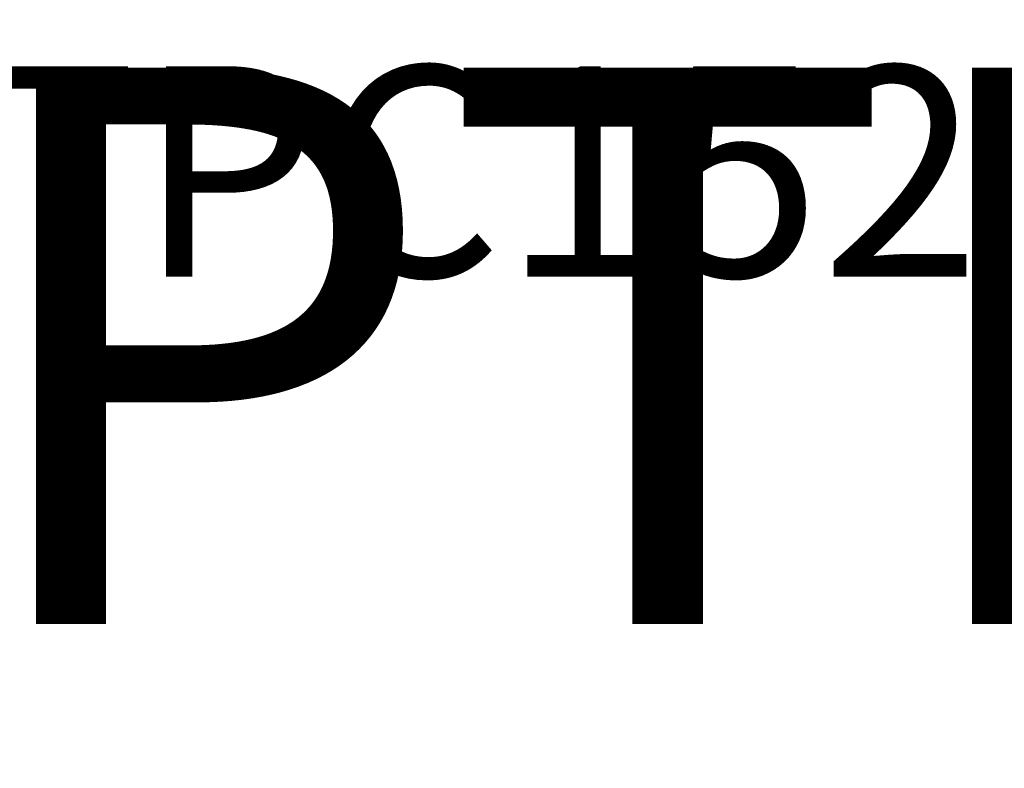
# Model space of a CAD drawing. Units: inches. Extents: x 10 to 4544, y -165 to 430.
# Drawn here: x 336 to 629, y -165 to 58 of the extents above; entities that cross this region are included whole.
import ezdxf
from ezdxf.enums import TextEntityAlignment as Align

# ---------------------------------------------------------------- set-up
doc = ezdxf.new("R2018")
doc.units = ezdxf.units.IN
doc.header["$LTSCALE"] = 2160
doc.header["$MEASUREMENT"] = 0
doc.layers.add('Symbols(ACME )', color=7, linetype='Continuous', lineweight=25)
doc.layers.add('Title (ANSI)', color=7, linetype='Continuous', lineweight=50)
doc.styles.get("Standard").update_dxf_attribs({"font": 'ROMANS.shx'})

# ---------------------------------------------------------------- blocks, each defined once
blk = doc.blocks.new('Borders Back-Sheet2')
at = {"layer": 'Symbols(ACME )', "color": 7, "lineweight": 30, "flags": 104}
for tag, height, p in [('WT-TOP', 0.12, (4.595, 0.69)), ('Co.', 0.16, (6.005, 0.7)), ('Date', 0.12, (7.17, 0.67)), ('Sheet', 0.1, (7.73, 0.39)), ('Ch#', 0.1, (6.48, 0.39)), ('Pg#', 0.1, (7.06, 0.39))]:
    blk.add_attdef(tag, text='', height=height, dxfattribs=at).set_placement(p, align=Align.TOP_LEFT)
at = {"layer": 'Title (ANSI)', "color": 7, "lineweight": 30, "flags": 104}
for tag, height, p in [('<Name>^M', 0.16, (1.25, 1.0925)), ('ITEM:', 0.16, (6.72, 1.1025)), ('<WT-B>', 0.12, (4.685, 0.45))]:
    blk.add_attdef(tag, text='', height=height, dxfattribs=at).set_placement(p, align=Align.TOP_LEFT)

msp = doc.modelspace()

# ---------------------------------------------------------------- block references
ref = msp.add_blockref('Borders Back-Sheet2', (0, 0), dxfattribs=dict(xscale=40, yscale=40, zscale=40))
lines = msp.add_mtext('STPC152', dxfattribs={"layer": 'Title (ANSI)', "color": 7, "insert": (268.8, 44.1), "char_height": 62.7426, "attachment_point": 1})
ref.add_attrib('ITEM:', '', (268.8, 44.1), dxfattribs={"flags": 104}).embed_mtext(lines)
lines = msp.add_mtext('SEPTIC TANK-PUMP CHAMBER,1500 Gallon', dxfattribs={"layer": 'Title (ANSI)', "color": 7, "insert": (50, 43.7), "char_height": 165.88457, "attachment_point": 1})
ref.add_attrib('<Name>^M', '', (50, 43.7), dxfattribs={"flags": 104}).embed_mtext(lines)

doc.saveas('drawing.dxf')
